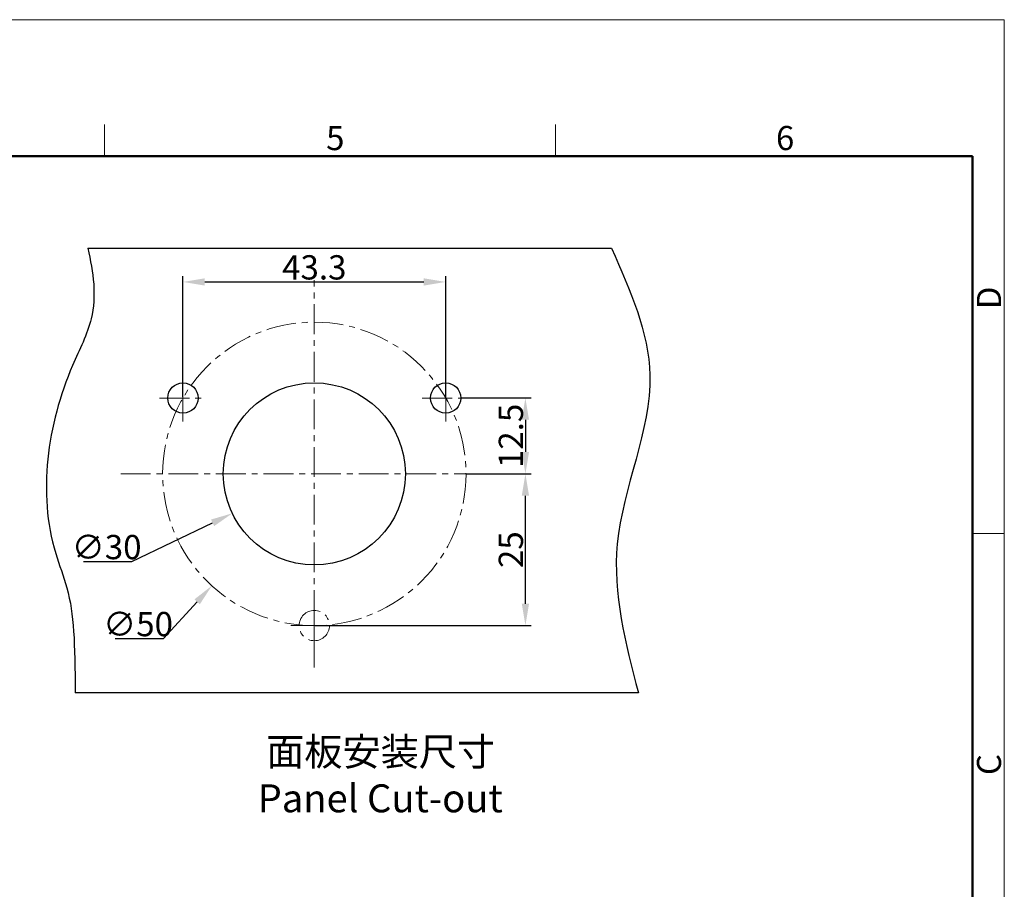
# Model space of a CAD drawing. Units: millimetres. Extents: x 2007 to 2453, y 537 to 852.
# Drawn here: x 2290 to 2453, y 709 to 852 of the extents above; entities that cross this region are included whole.
import ezdxf

# ---------------------------------------------------------------- set-up
doc = ezdxf.new("R2010")
doc.units = ezdxf.units.MM
doc.header["$LTSCALE"] = 65.395
doc.header["$PDMODE"] = 3
doc.header["$PDSIZE"] = 8
doc.linetypes.add('CENTER', pattern=[0.6, 0.375, -0.075, 0.075, -0.075])
doc.layers.get('0').update_dxf_attribs({"linetype": 'CONTINUOUS', "lineweight": 30})
doc.layers.get('Defpoints').update_dxf_attribs({"linetype": 'CONTINUOUS'})
for name, color, linetype, lineweight in [('Cen', 1, 'CENTER', 15), ('Dim', 3, 'CONTINUOUS', 15), ('图框', 7, 'CONTINUOUS', 20)]:
    doc.layers.add(name, color=color, linetype=linetype, lineweight=lineweight)
doc.styles.add('Romans字体', font='romans.shx', dxfattribs={"width": 0.75})
doc.dimstyles.new('01', dxfattribs={"dimscale": 0.8, "dimtxt": 5, "dimasz": 4.5, "dimexe": 1.2, "dimexo": 0.2, "dimgap": 0.5, "dimtad": 1, "dimdsep": 46, "dimtxsty": 'Romans字体', "dimcen": 0, "dimclrd": 1, "dimclre": 6, "dimclrt": 4, "dimazin": 2, "dimtfac": 1, "dimtofl": 0, "dimtmove": 0, "dimatfit": 3, "dimfxl": 1, "dimtolj": 1, "dimtzin": 0, "dimarcsym": 0})
doc.dimstyles.new('01$3', dxfattribs={"dimscale": 0.8, "dimtxt": 5, "dimasz": 4.5, "dimexe": 1.2, "dimexo": 0.2, "dimgap": 0.5, "dimtad": 1, "dimtih": 1, "dimtoh": 1, "dimdsep": 46, "dimtxsty": 'Romans字体', "dimcen": 0, "dimclrd": 1, "dimclre": 6, "dimclrt": 4, "dimazin": 2, "dimtfac": 1, "dimtofl": 0, "dimtmove": 0, "dimatfit": 3, "dimfxl": 1, "dimtolj": 1, "dimtzin": 0, "dimarcsym": 0})

# ---------------------------------------------------------------- blocks, each defined once
blk = doc.blocks.new('A4')
at = {"layer": '图框', "color": 1, "lineweight": 18}
for p in [(2007.12, 900.86), (2601.11, 480.86)]:
    blk.add_line(p, (2601.11, 900.86), dxfattribs=at)
at = {"layer": '图框', "color": 6}
for p, q in [((2403.4, 877.86), (2403.4, 870.86)), ((2502.47, 877.86), (2502.47, 870.86)), ((2601.11, 787.94), (2594.15, 787.94))]:
    blk.add_line(p, q, dxfattribs=at)
at = {"layer": '图框', "lineweight": 50}
for p in [(2014.12, 870.86), (2594.15, 488.48)]:
    blk.add_line(p, (2594.15, 870.86), dxfattribs=at)
at = {"layer": '图框', "color": 6, "char_height": 5.3, "width": 5.1158, "attachment_point": 1, "style": 'Romans字体'}
for s, insert in [('5', (2452.09, 877.51)), ('6', (2550.95, 877.51))]:
    blk.add_mtext(s, dxfattribs=dict(at, insert=insert))
at = {"layer": '图框', "color": 6, "char_height": 5.3, "width": 5.1158, "attachment_point": 1, "rotation": 90, "style": 'Romans字体'}
for s, insert in [('D', (2595.1, 837.26)), ('C', (2595.1, 734.9))]:
    blk.add_mtext(s, dxfattribs=dict(at, insert=insert))
blk = doc.blocks.new('*D10')
at = {"layer": 'Defpoints', "color": 0, "lineweight": -3}
for p in [(2355.77, 796.06), (2322, 759.19)]:
    blk.add_point(p, dxfattribs=at)
at = {"layer": 'Dim', "color": 1, "lineweight": -2}
for p, q in [((2314.01, 750.47), (2319.57, 756.53)), ((2306.04, 750.47), (2314.01, 750.47))]:
    blk.add_line(p, q, dxfattribs=at)
at = {"layer": 'Dim', "color": 1, "lineweight": -3}
blk.add_solid([(2319.12, 756.94), (2320.01, 756.13), (2322, 759.19)], dxfattribs=at)
at = {"layer": 'Dim', "color": 4, "insert": (2309.83, 752.87), "char_height": 4, "attachment_point": 5, "style": 'Romans字体'}
blk.add_mtext('\\A1;∅50', dxfattribs=at)
blk = doc.blocks.new('*D11')
at = {"layer": 'Defpoints', "color": 0, "lineweight": -3}
for p in [(2352.4, 784.13), (2325.37, 771.12)]:
    blk.add_point(p, dxfattribs=at)
at = {"layer": 'Dim', "color": 1, "lineweight": -2}
for p, q in [((2308.83, 763.16), (2322.12, 769.56)), ((2300.86, 763.16), (2308.83, 763.16))]:
    blk.add_line(p, q, dxfattribs=at)
at = {"layer": 'Dim', "color": 1, "lineweight": -3}
blk.add_solid([(2321.86, 770.1), (2322.38, 769.02), (2325.37, 771.12)], dxfattribs=at)
at = {"layer": 'Dim', "color": 4, "insert": (2304.65, 765.56), "char_height": 4, "attachment_point": 5, "style": 'Romans字体'}
blk.add_mtext('\\A1;∅30', dxfattribs=at)
blk = doc.blocks.new('*D12')
at = {"layer": 'Defpoints', "color": 0, "lineweight": -3}
for p in [(2360.53, 809.25), (2317.23, 790.13), (2360.53, 790.13)]:
    blk.add_point(p, dxfattribs=at)
at = {"layer": 'Dim', "color": 6, "lineweight": -2}
for p, q in [((2317.23, 790.29), (2317.23, 810.21)), ((2360.53, 790.29), (2360.53, 810.21))]:
    blk.add_line(p, q, dxfattribs=at)
at = {"layer": 'Dim', "color": 1, "lineweight": -2}
blk.add_line((2320.83, 809.25), (2356.93, 809.25), dxfattribs=at)
at = {"layer": 'Dim', "color": 1, "lineweight": -3}
for points in [[(2320.83, 809.85), (2320.83, 808.65), (2317.23, 809.25)], [(2356.93, 809.85), (2356.93, 808.65), (2360.53, 809.25)]]:
    blk.add_solid(points, dxfattribs=at)
at = {"layer": 'Dim', "color": 4, "insert": (2338.88, 811.65), "char_height": 4, "attachment_point": 5, "style": 'Romans字体'}
blk.add_mtext('\\A1;43.3', dxfattribs=at)
blk = doc.blocks.new('*D13')
at = {"layer": 'Defpoints', "color": 0, "lineweight": -3}
for p in [(2363.03, 790.13), (2366.15, 777.63), (2373.67, 777.63)]:
    blk.add_point(p, dxfattribs=at)
at = {"layer": 'Dim', "color": 6, "lineweight": -2}
for p, q in [((2363.19, 790.13), (2374.63, 790.13)), ((2366.31, 777.63), (2374.63, 777.63))]:
    blk.add_line(p, q, dxfattribs=at)
at = {"layer": 'Dim', "color": 1, "lineweight": -2}
blk.add_line((2373.67, 786.53), (2373.67, 781.23), dxfattribs=at)
at = {"layer": 'Dim', "color": 1, "lineweight": -3}
for points in [[(2373.07, 786.53), (2374.27, 786.53), (2373.67, 790.13)], [(2373.07, 781.23), (2374.27, 781.23), (2373.67, 777.63)]]:
    blk.add_solid(points, dxfattribs=at)
at = {"layer": 'Dim', "color": 4, "insert": (2371.27, 783.88), "char_height": 4, "attachment_point": 5, "rotation": 90, "style": 'Romans字体'}
blk.add_mtext('\\A1;12.5', dxfattribs=at)
blk = doc.blocks.new('*D14')
at = {"layer": 'Defpoints', "color": 0, "lineweight": -3}
for p in [(2363.88, 777.63), (2373.67, 777.63), (2338.88, 752.63)]:
    blk.add_point(p, dxfattribs=at)
at = {"layer": 'Dim', "color": 6, "lineweight": -2}
for p, q in [((2364.04, 777.63), (2374.63, 777.63)), ((2339.04, 752.63), (2374.63, 752.63))]:
    blk.add_line(p, q, dxfattribs=at)
at = {"layer": 'Dim', "color": 1, "lineweight": -2}
blk.add_line((2373.67, 756.23), (2373.67, 774.03), dxfattribs=at)
at = {"layer": 'Dim', "color": 1, "lineweight": -3}
for points in [[(2373.07, 774.03), (2374.27, 774.03), (2373.67, 777.63)], [(2373.07, 756.23), (2374.27, 756.23), (2373.67, 752.63)]]:
    blk.add_solid(points, dxfattribs=at)
at = {"layer": 'Dim', "color": 4, "insert": (2371.27, 765.13), "char_height": 4, "attachment_point": 5, "rotation": 90, "style": 'Romans字体'}
blk.add_mtext('\\A1;25', dxfattribs=at)

msp = doc.modelspace()

# ---------------------------------------------------------------- linework, layer by layer
at = {"color": 4, "lineweight": -3}
for p, q in [((2301.531, 814.8), (2387.88, 814.8)), ((2392.284, 741.531), (2299.487, 741.531))]:
    msp.add_line(p, q, dxfattribs=at)
at = {"color": 7, "linetype": 'Continuous'}
for centre in [(2317.232, 790.125), (2360.533, 790.125)]:
    msp.add_circle(centre, 2.5, dxfattribs=at)
msp.add_circle((2338.883, 777.625), 15)
at = {"color": 4, "lineweight": -3}
for points, knots in [([(2301.531, 814.8), (2302.505, 810.821), (2303.342, 804.176), (2295.273, 788.712), (2292.966, 772.304), (2299.278, 756.465), (2299.401, 749.813), (2299.487, 741.531)], [5.6972335, 5.6972335, 5.6972335, 5.6972335, 16.4208918, 23.9152412, 52.0605527, 57.4746871, 69.8910319, 69.8910319, 69.8910319, 69.8910319]), ([(2387.88, 814.8), (2390.951, 807.877), (2398.016, 791.952), (2385.6, 767.257), (2390.159, 749.712), (2392.284, 741.531)], [0, 0, 0, 0, 21.8178312, 50.1798206, 74.9600588, 74.9600588, 74.9600588, 74.9600588])]:
    msp.add_open_spline(points, degree=3, knots=knots, dxfattribs=at)
at = {"layer": 'Cen', "linetype": 'CENTER', "ltscale": 0.2}
for p, q in [((2338.883, 745.725), (2338.883, 809.525)), ((2317.232, 786.275), (2317.232, 793.975)), ((2360.533, 786.275), (2360.533, 793.975)), ((2313.382, 790.125), (2321.082, 790.125)), ((2356.683, 790.125), (2364.383, 790.125)), ((2306.983, 777.625), (2370.783, 777.625)), ((2335.033, 752.625), (2342.733, 752.625))]:
    msp.add_line(p, q, dxfattribs=at)
at = {"layer": 'Cen', "color": 0, "linetype": 'CENTER', "ltscale": 3.556}
msp.add_line((2338.883, 748.775), (2338.883, 756.475), dxfattribs=at)
at = {"layer": 'Cen', "linetype": 'CENTER', "ltscale": 0.2}
for centre, radius in [((2338.883, 777.625), 25), ((2338.883, 752.625), 2.5)]:
    msp.add_circle(centre, radius, dxfattribs=at)

# ---------------------------------------------------------------- block references
at = {"layer": 'Dim', "xscale": 0.75, "yscale": 0.75, "zscale": 0.75}
msp.add_blockref('A4', (501.761, 176.816), dxfattribs=at)

# ---------------------------------------------------------------- texts
at = {"layer": 'Dim', "color": 4, "insert": (2329.544, 734.144), "char_height": 4.608, "width": 190.1884, "attachment_point": 1, "style": 'Romans字体'}
msp.add_mtext('{\\fFangSong_GB2312|b0|i0|c134|p49; 面板安装尺寸}\\PPanel Cut-out', dxfattribs=at)

# ---------------------------------------------------------------- dimensions: what is measured, and where the dimension line sits
at = {"layer": 'Dim'}
dim = msp.add_linear_dim(base=(2360.533, 809.245), p1=(2317.232, 790.125), p2=(2360.533, 790.125), dimstyle='01', dxfattribs=at)
dim.commit()
dim.dimension.update_dxf_attribs({"geometry": '*D12', "text_midpoint": (2338.883, 811.645)})
for p1, p2, picture, middle in [((2355.767, 796.062), (2321.998, 759.188), '*D10', (2309.826, 750.467)), ((2352.398, 784.132), (2325.367, 771.119), '*D11', (2304.645, 763.158))]:
    dim = msp.add_diameter_dim_2p(p1=p1, p2=p2, dimstyle='01$3', dxfattribs=at)
    dim.commit()
    dim.dimension.update_dxf_attribs({"geometry": picture, "text_midpoint": middle, "dimtype": 163})
for p1, p2, picture, middle in [((2363.033, 790.125), (2366.151, 777.625), '*D13', (2371.271, 783.875)), ((2338.883, 752.625), (2363.883, 777.625), '*D14', (2371.271, 765.125))]:
    dim = msp.add_linear_dim(base=(2373.671, 777.625), p1=p1, p2=p2, angle=90, dimstyle='01', dxfattribs=at)
    dim.commit()
    dim.dimension.update_dxf_attribs({"geometry": picture, "text_midpoint": middle})

doc.saveas('drawing.dxf')
